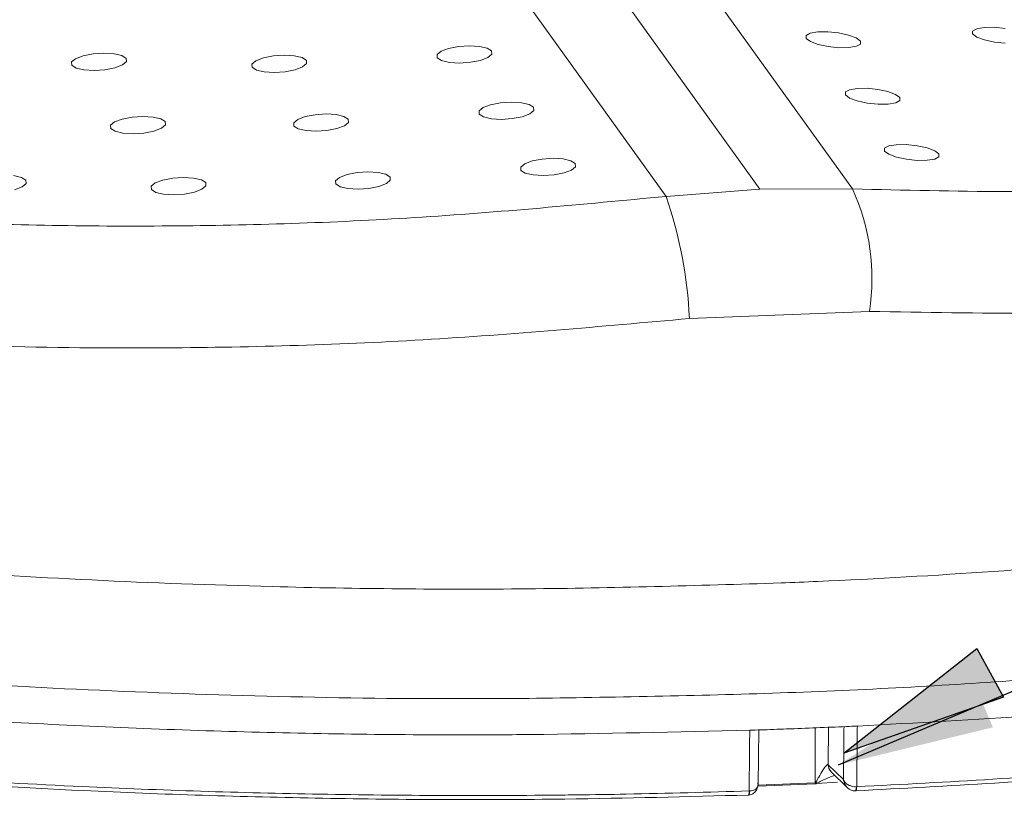
# Model space of a CAD drawing. Units: inches. Extents: x 0.3 to 10.6, y 0.2 to 8.2.
# Drawn here: x 1.5 to 2.3, y 6.4 to 7 of the extents above; entities that cross this region are included whole.
import ezdxf

# ---------------------------------------------------------------- set-up
doc = ezdxf.new("R2010")
doc.units = ezdxf.units.IN
doc.header["$MEASUREMENT"] = 0
doc.linetypes.add('PHANTOM', pattern=[0.5, 0.25, -0.05, 0.05, -0.05, 0.05, -0.05])
doc.layers.add('DIM1', color=7, linetype='Continuous')
doc.layers.add('SLD-0', color=7, linetype='Continuous')
doc.layers.add('TXT', color=7, linetype='PHANTOM', lineweight=50)
doc.styles.get("Standard").update_dxf_attribs({"font": 'ARIAL.TTF'})
doc.dimstyles.new('SLDDIMSTYLE0', dxfattribs={"dimtxt": 0.18, "dimasz": 0.12, "dimexe": 0, "dimexo": 0.0625, "dimgap": 0, "dimtad": 0, "dimtih": 1, "dimtoh": 1, "dimdec": 0, "dimrnd": 1e-09, "dimzin": 0, "dimdsep": 46, "dimlunit": 5, "dimtxsty": 'Standard', "dimsah": 1, "dimcen": 0.09, "dimadec": 0, "dimazin": 0, "dimtfac": 0.12, "dimtdec": 0, "dimtofl": 0, "dimtmove": 0, "dimatfit": 3, "dimfxl": 0, "dimfrac": 2, "dimtolj": 1, "dimtzin": 0, "dimarcsym": 0})

msp = doc.modelspace()

# ---------------------------------------------------------------- hatches: boundary and pattern name
at = {"layer": 'DIM1'}
msp.add_hatch(color=256, dxfattribs=at).paths.add_polyline_path([(2.23574, 6.48382), (2.25622, 6.44648), (2.13395, 6.4037)], flags=0)

# ---------------------------------------------------------------- linework, layer by layer
for p, q in [((2.13395, 6.4037), (2.23574, 6.48382)), ((2.23574, 6.48382), (2.25622, 6.44648)), ((2.25622, 6.44648), (2.13395, 6.4037))]:
    msp.add_line(p, q, dxfattribs=at)
at = {"layer": 'SLD-0', "color": 7, "linetype": 'Continuous', "lineweight": 18}
for p, q in [((1.84427, 7.14892), (2.06965, 6.83516)), ((1.93224, 7.12546), (2.1406, 6.83538)), ((1.99793, 6.82972), (1.78957, 7.1198)), ((2.11414, 6.95553), (2.12178, 6.95561)), ((2.12178, 6.95561), (2.13005, 6.95476)), ((2.23255, 6.95626), (2.2357, 6.95801)), ((2.23258, 6.95402), (2.23255, 6.95626)), ((2.2357, 6.95801), (2.24153, 6.959)), ((2.24153, 6.959), (2.24916, 6.95908)), ((2.24916, 6.95908), (2.25743, 6.95823)), ((2.10517, 6.95279), (2.10831, 6.95454)), ((2.1052, 6.95055), (2.10517, 6.95279)), ((2.10839, 6.94815), (2.1052, 6.95055)), ((2.10831, 6.95454), (2.11414, 6.95553)), ((2.11425, 6.94597), (2.10839, 6.94815)), ((2.13005, 6.95476), (2.1377, 6.95312)), ((2.1377, 6.95312), (2.14357, 6.95094)), ((2.14357, 6.95094), (2.14676, 6.94854)), ((2.14676, 6.94854), (2.14678, 6.9463)), ((2.23577, 6.95162), (2.23258, 6.95402)), ((2.24164, 6.94944), (2.23577, 6.95162)), ((2.24929, 6.9478), (2.24164, 6.94944)), ((1.82578, 6.94075), (1.82274, 6.93821)), ((1.83154, 6.94292), (1.82578, 6.94075)), ((1.83915, 6.94439), (1.83154, 6.94292)), ((1.84746, 6.94495), (1.83915, 6.94439)), ((1.85518, 6.9445), (1.84746, 6.94495)), ((1.86115, 6.94311), (1.85518, 6.9445)), ((1.86446, 6.941), (1.86115, 6.94311)), ((1.86461, 6.93848), (1.86446, 6.941)), ((2.12191, 6.94433), (2.11425, 6.94597)), ((2.13018, 6.94348), (2.12191, 6.94433)), ((2.13781, 6.94356), (2.13018, 6.94348)), ((2.14364, 6.94455), (2.13781, 6.94356)), ((2.14678, 6.9463), (2.14364, 6.94455)), ((2.25756, 6.94695), (2.24929, 6.9478)), ((1.54606, 6.93509), (1.54302, 6.93256)), ((1.55182, 6.93727), (1.54606, 6.93509)), ((1.55944, 6.93874), (1.55182, 6.93727)), ((1.56774, 6.93929), (1.55944, 6.93874)), ((1.57546, 6.93884), (1.56774, 6.93929)), ((1.58143, 6.93746), (1.57546, 6.93884)), ((1.58475, 6.93534), (1.58143, 6.93746)), ((1.58489, 6.93283), (1.58475, 6.93534)), ((1.68402, 6.93353), (1.68098, 6.931)), ((1.68978, 6.93571), (1.68402, 6.93353)), ((1.6974, 6.93718), (1.68978, 6.93571)), ((1.7057, 6.93774), (1.6974, 6.93718)), ((1.71342, 6.93728), (1.7057, 6.93774)), ((1.71939, 6.9359), (1.71342, 6.93728)), ((1.72271, 6.93378), (1.71939, 6.9359)), ((1.72285, 6.93127), (1.72271, 6.93378)), ((1.82274, 6.93821), (1.82288, 6.93569)), ((1.82288, 6.93569), (1.8262, 6.93358)), ((1.8262, 6.93358), (1.83217, 6.93219)), ((1.84819, 6.9323), (1.85581, 6.93377)), ((1.85581, 6.93377), (1.86157, 6.93594)), ((1.86157, 6.93594), (1.86461, 6.93848)), ((1.54302, 6.93256), (1.54316, 6.93004)), ((1.54316, 6.93004), (1.54648, 6.92793)), ((1.54648, 6.92793), (1.55245, 6.92654)), ((1.55245, 6.92654), (1.56017, 6.92609)), ((1.56017, 6.92609), (1.56847, 6.92664)), ((1.56847, 6.92664), (1.57609, 6.92812)), ((1.57609, 6.92812), (1.58185, 6.93029)), ((1.58185, 6.93029), (1.58489, 6.93283)), ((1.68098, 6.931), (1.68113, 6.92848)), ((1.68113, 6.92848), (1.68444, 6.92637)), ((1.68444, 6.92637), (1.69041, 6.92498)), ((1.70644, 6.92508), (1.71405, 6.92656)), ((1.71405, 6.92656), (1.71981, 6.92873)), ((1.71981, 6.92873), (1.72285, 6.93127)), ((1.83217, 6.93219), (1.83989, 6.93174)), ((1.83989, 6.93174), (1.84819, 6.9323)), ((1.69041, 6.92498), (1.69813, 6.92453)), ((1.69813, 6.92453), (1.70644, 6.92508)), ((2.13523, 6.9096), (2.13837, 6.91135)), ((2.13837, 6.91135), (2.1442, 6.91234)), ((2.1442, 6.91234), (2.15183, 6.91242)), ((2.15183, 6.91242), (2.16011, 6.91157)), ((2.16011, 6.91157), (2.16776, 6.90993)), ((2.13526, 6.90736), (2.13523, 6.9096)), ((2.13844, 6.90496), (2.13526, 6.90736)), ((2.14431, 6.90278), (2.13844, 6.90496)), ((2.16776, 6.90993), (2.17362, 6.90775)), ((2.17362, 6.90775), (2.17681, 6.90535)), ((2.17684, 6.90311), (2.1737, 6.90136)), ((2.17681, 6.90535), (2.17684, 6.90311)), ((1.85784, 6.89764), (1.8548, 6.8951)), ((1.8636, 6.89981), (1.85784, 6.89764)), ((1.87122, 6.90128), (1.8636, 6.89981)), ((1.87952, 6.90184), (1.87122, 6.90128)), ((1.88724, 6.90139), (1.87952, 6.90184)), ((1.89321, 6.9), (1.88724, 6.90139)), ((1.89653, 6.89789), (1.89321, 6.9)), ((1.89363, 6.89283), (1.89667, 6.89537)), ((1.89667, 6.89537), (1.89653, 6.89789)), ((2.15196, 6.90114), (2.14431, 6.90278)), ((2.16024, 6.90029), (2.15196, 6.90114)), ((2.16787, 6.90037), (2.16024, 6.90029)), ((2.1737, 6.90136), (2.16787, 6.90037)), ((1.58164, 6.88883), (1.57588, 6.88666)), ((1.58926, 6.8903), (1.58164, 6.88883)), ((1.59756, 6.89086), (1.58926, 6.8903)), ((1.60528, 6.89041), (1.59756, 6.89086)), ((1.61125, 6.88902), (1.60528, 6.89041)), ((1.61457, 6.88691), (1.61125, 6.88902)), ((1.716, 6.88856), (1.71296, 6.88602)), ((1.72177, 6.89073), (1.716, 6.88856)), ((1.72938, 6.8922), (1.72177, 6.89073)), ((1.73768, 6.89276), (1.72938, 6.8922)), ((1.7454, 6.89231), (1.73768, 6.89276)), ((1.75138, 6.89092), (1.7454, 6.89231)), ((1.75469, 6.8888), (1.75138, 6.89092)), ((1.75483, 6.88629), (1.75469, 6.8888)), ((1.8548, 6.8951), (1.85494, 6.89258)), ((1.85494, 6.89258), (1.85826, 6.89047)), ((1.85826, 6.89047), (1.86423, 6.88908)), ((1.86423, 6.88908), (1.87195, 6.88863)), ((1.87195, 6.88863), (1.88025, 6.88918)), ((1.88025, 6.88918), (1.88787, 6.89066)), ((1.88787, 6.89066), (1.89363, 6.89283)), ((1.57588, 6.88666), (1.57284, 6.88412)), ((1.57284, 6.88412), (1.57298, 6.8816)), ((1.57298, 6.8816), (1.5763, 6.87949)), ((1.60591, 6.87968), (1.61167, 6.88185)), ((1.61167, 6.88185), (1.61471, 6.88439)), ((1.61471, 6.88439), (1.61457, 6.88691)), ((1.71296, 6.88602), (1.71311, 6.8835)), ((1.71311, 6.8835), (1.71642, 6.88139)), ((1.71642, 6.88139), (1.72239, 6.88)), ((1.73842, 6.8801), (1.74603, 6.88158)), ((1.74603, 6.88158), (1.75179, 6.88375)), ((1.75179, 6.88375), (1.75483, 6.88629)), ((1.5763, 6.87949), (1.58227, 6.8781)), ((1.58227, 6.8781), (1.58999, 6.87765)), ((1.58999, 6.87765), (1.59829, 6.8782)), ((1.59829, 6.8782), (1.60591, 6.87968)), ((1.72239, 6.88), (1.73012, 6.87955)), ((1.73012, 6.87955), (1.73842, 6.8801)), ((2.16521, 6.86653), (2.16835, 6.86828)), ((2.16523, 6.86429), (2.16521, 6.86653)), ((2.16835, 6.86828), (2.17418, 6.86927)), ((2.17418, 6.86927), (2.18181, 6.86935)), ((2.18181, 6.86935), (2.19008, 6.8685)), ((2.19008, 6.8685), (2.19773, 6.86686)), ((2.19773, 6.86686), (2.2036, 6.86468)), ((1.90319, 6.85829), (1.89558, 6.85682)), ((1.91149, 6.85884), (1.90319, 6.85829)), ((1.91921, 6.85839), (1.91149, 6.85884)), ((1.92519, 6.85701), (1.91921, 6.85839)), ((2.16842, 6.86189), (2.16523, 6.86429)), ((2.17429, 6.85971), (2.16842, 6.86189)), ((2.18194, 6.85807), (2.17429, 6.85971)), ((2.19021, 6.85722), (2.18194, 6.85807)), ((2.20367, 6.85829), (2.19784, 6.8573)), ((2.2036, 6.86468), (2.20679, 6.86228)), ((2.20682, 6.86004), (2.20367, 6.85829)), ((2.20679, 6.86228), (2.20682, 6.86004)), ((1.88981, 6.85464), (1.88677, 6.85211)), ((1.88677, 6.85211), (1.88692, 6.84959)), ((1.89558, 6.85682), (1.88981, 6.85464)), ((1.9285, 6.85489), (1.92519, 6.85701)), ((1.9256, 6.84984), (1.92864, 6.85238)), ((1.92864, 6.85238), (1.9285, 6.85489)), ((2.19784, 6.8573), (2.19021, 6.85722)), ((1.50461, 6.84418), (1.49863, 6.84557)), ((1.50792, 6.84207), (1.50461, 6.84418)), ((1.62033, 6.84359), (1.61272, 6.84212)), ((1.62863, 6.84415), (1.62033, 6.84359)), ((1.63636, 6.8437), (1.62863, 6.84415)), ((1.64233, 6.84231), (1.63636, 6.8437)), ((1.74807, 6.84426), (1.74503, 6.84172)), ((1.75384, 6.84643), (1.74807, 6.84426)), ((1.76145, 6.84791), (1.75384, 6.84643)), ((1.76975, 6.84846), (1.76145, 6.84791)), ((1.77748, 6.84801), (1.76975, 6.84846)), ((1.78345, 6.84662), (1.77748, 6.84801)), ((1.78676, 6.84451), (1.78345, 6.84662)), ((1.78691, 6.84199), (1.78676, 6.84451)), ((1.88692, 6.84959), (1.89023, 6.84748)), ((1.89023, 6.84748), (1.8962, 6.84609)), ((1.8962, 6.84609), (1.90393, 6.84564)), ((1.90393, 6.84564), (1.91223, 6.84619)), ((1.91223, 6.84619), (1.91984, 6.84767)), ((1.91984, 6.84767), (1.9256, 6.84984)), ((1.49926, 6.83484), (1.50503, 6.83702)), ((1.50503, 6.83702), (1.50807, 6.83955)), ((1.50807, 6.83955), (1.50792, 6.84207)), ((1.60695, 6.83995), (1.60391, 6.83741)), ((1.60391, 6.83741), (1.60406, 6.83489)), ((1.61272, 6.84212), (1.60695, 6.83995)), ((1.63698, 6.83297), (1.64275, 6.83514)), ((1.64564, 6.8402), (1.64233, 6.84231)), ((1.64275, 6.83514), (1.64579, 6.83768)), ((1.64579, 6.83768), (1.64564, 6.8402)), ((1.74503, 6.84172), (1.74518, 6.83921)), ((1.74518, 6.83921), (1.74849, 6.83709)), ((1.74849, 6.83709), (1.75447, 6.83571)), ((1.75447, 6.83571), (1.76219, 6.83526)), ((1.76219, 6.83526), (1.77049, 6.83581)), ((1.77049, 6.83581), (1.7781, 6.83729)), ((1.7781, 6.83729), (1.78387, 6.83946)), ((1.78387, 6.83946), (1.78691, 6.84199)), ((1.99793, 6.82972), (2.06965, 6.83516)), ((2.06965, 6.83516), (2.1406, 6.83538)), ((1.60406, 6.83489), (1.60737, 6.83278)), ((1.60737, 6.83278), (1.61334, 6.83139)), ((1.61334, 6.83139), (1.62107, 6.83094)), ((1.62107, 6.83094), (1.62937, 6.83149)), ((1.62937, 6.83149), (1.63698, 6.83297)), ((2.15355, 6.7417), (2.01578, 6.73623)), ((1.83964, 6.44534), (1.8928, 6.44549)), ((2.062, 6.42111), (2.062, 6.42113)), ((2.06845, 6.37964), (2.06889, 6.42136)), ((2.112, 6.38081), (2.11213, 6.42303)), ((2.1222, 6.42345), (2.12211, 6.39477)), ((2.14434, 6.4244), (2.14434, 6.42438)), ((2.12211, 6.39477), (2.13373, 6.38347)), ((2.12446, 6.3891), (2.13667, 6.37723)), ((2.11199, 6.3801), (2.06814, 6.37836)), ((2.06826, 6.37907), (2.112, 6.38081)), ((2.1292, 6.38146), (2.113, 6.38049)), ((2.14354, 6.37538), (2.14339, 6.37502)), ((2.14367, 6.37587), (2.14354, 6.37538)), ((2.14385, 6.37793), (2.14359, 6.37792)), ((2.14376, 6.37648), (2.14367, 6.37587)), ((2.14382, 6.37717), (2.14376, 6.37648)), ((2.14385, 6.37793), (2.14382, 6.37717)), ((2.06075, 6.37146), (2.06108, 6.37147)), ((2.06077, 6.37155), (2.06091, 6.37146)), ((2.0609, 6.37155), (2.06106, 6.37147)), ((2.06091, 6.37146), (2.06092, 6.37146)), ((2.06106, 6.37147), (2.06108, 6.37147)), ((2.06151, 6.37466), (2.06177, 6.37467)), ((2.14304, 6.37472), (2.14285, 6.37481)), ((2.14289, 6.37472), (2.14322, 6.37473)), ((2.14305, 6.37472), (2.14304, 6.37472)), ((2.14322, 6.37479), (2.14305, 6.37472)), ((2.14339, 6.37502), (2.14322, 6.37479))]:
    msp.add_line(p, q, dxfattribs=at)
for centre, radius, start, end in [((1.99188, 6.76709), 0.16365, 351.0724, 24.66428), ((1.68306, 6.72115), 0.33306, 2.59454, 19.0246), ((2.06117, 6.44988), 0.02878, 271.65399, 277.50321), ((2.14271, 6.4592), 0.03486, 267.70791, 272.68094), ((2.12989, 6.39474), 0.00783, 179.44713, 223.89844), ((2.12136, 6.394), 0.00107, 45.87878, 49.66309), ((2.12995, 6.3947), 0.00784, 179.51097, 225.59258), ((2.07743, 6.38091), 0.03456, 358.65533, 359.82772), ((1.68621, 6.07211), 0.52654, 35.85068, 35.94312), ((2.14211, 6.38191), 0.00713, 222.80365, 276.29271), ((2.13894, 6.37726), 0.0047, 327.28725, 8.07494), ((2.05617, 6.37399), 0.00538, 331.95718, 7.09235), ((2.05707, 6.37401), 0.00475, 327.59756, 7.95222)]:
    msp.add_arc(centre, radius, start, end, dxfattribs=at)
for points, knots in [([(2.1406, 6.83538), (2.17996, 6.83446), (2.25868, 6.8326), (2.39213, 6.83497), (2.53623, 6.84415), (2.68106, 6.86355), (2.80189, 6.89166), (2.88532, 6.92241), (2.92118, 6.94475), (2.93466, 6.95315)], [0, 0, 0, 0, 0.109026, 0.218052, 0.387648, 0.55725, 0.727361, 0.897469, 1, 1, 1, 1]), ([(0.97112, 6.87523), (1.01345, 6.86496), (1.0992, 6.84416), (1.25422, 6.82249), (1.42804, 6.80889), (1.61443, 6.80548), (1.80731, 6.81155), (1.93381, 6.82361), (1.99793, 6.82972)], [0, 0, 0, 0, 0.158317, 0.320701, 0.489542, 0.66332, 0.829335, 1, 1, 1, 1]), ([(3.00201, 6.86826), (2.98843, 6.86001), (2.95868, 6.84193), (2.8972, 6.81725), (2.82002, 6.79438), (2.73052, 6.77521), (2.62983, 6.76006), (2.5196, 6.74894), (2.40232, 6.74219), (2.28013, 6.73942), (2.19574, 6.74094), (2.15355, 6.7417)], [0, 0, 0, 0, 0.095747, 0.209929, 0.324478, 0.438662, 0.552492, 0.66668, 0.780507, 0.890254, 1, 1, 1, 1]), ([(0.58409, 6.79915), (0.57181, 6.79111), (0.54503, 6.77356), (0.523, 6.74545), (0.51505, 6.71546), (0.52389, 6.68542), (0.54894, 6.65571), (0.59068, 6.62673), (0.64763, 6.5988), (0.72014, 6.57241), (0.79001, 6.55151), (0.85798, 6.53678), (0.92207, 6.52135), (1.01631, 6.50477), (1.13693, 6.48704), (1.26702, 6.4723), (1.40386, 6.46051), (1.54621, 6.45195), (1.69196, 6.44681), (1.79047, 6.44521), (1.83958, 6.44534), (1.83964, 6.44534)], [0, 0, 0, 0, 0.050137, 0.109415, 0.168705, 0.228182, 0.287469, 0.346758, 0.406235, 0.465523, 0.524867, 0.554473, 0.584402, 0.64375, 0.70309, 0.762623, 0.821968, 0.881228, 0.940677, 0.999937, 1, 1, 1, 1]), ([(0.5844, 6.7886), (0.58415, 6.78775), (0.5812, 6.77741), (0.59015, 6.75749), (0.61293, 6.72927), (0.65263, 6.70172), (0.70651, 6.67519), (0.775, 6.65005), (0.85661, 6.62659), (0.95036, 6.60507), (1.05543, 6.58585), (1.1701, 6.56909), (1.29304, 6.55499), (1.4229, 6.54384), (1.5578, 6.53563), (1.71445, 6.52992), (1.89247, 6.52806), (2.02144, 6.53192), (2.08592, 6.53385)], [0, 0, 0, 0, 0.005681, 0.068706, 0.131644, 0.194786, 0.257729, 0.320607, 0.383686, 0.446566, 0.509416, 0.572466, 0.635314, 0.698172, 0.761227, 0.82408, 0.912042, 1, 1, 1, 1]), ([(2.01578, 6.73623), (1.94798, 6.73012), (1.81237, 6.7179), (1.62958, 6.71275), (1.47301, 6.71465), (1.34213, 6.72109), (1.20798, 6.73289), (1.0926, 6.74896), (0.99465, 6.76741), (0.94551, 6.77959), (0.92094, 6.78568)], [0, 0, 0, 0, 0.169503, 0.338994, 0.453961, 0.569301, 0.684273, 0.824887, 0.912443, 1, 1, 1, 1]), ([(2.08592, 6.53385), (2.09526, 6.53423), (2.1502, 6.5365), (2.24921, 6.54221), (2.37864, 6.5529), (2.50129, 6.56648), (2.61526, 6.58287), (2.71934, 6.60178), (2.81234, 6.62294), (2.89257, 6.64616), (2.95936, 6.67109), (3.0122, 6.6974), (3.0494, 6.72481), (3.07224, 6.75248), (3.07445, 6.77104), (3.07552, 6.78008)], [0, 0, 0, 0, 0.0168247, 0.0990086, 0.1814544, 0.2636389, 0.3458924, 0.4284122, 0.5106724, 0.592826, 0.6752455, 0.7574059, 0.8394769, 0.9218112, 1, 1, 1, 1]), ([(1.8937, 6.4178), (1.8937, 6.4178), (1.87565, 6.41777), (1.79493, 6.4173), (1.64984, 6.41982), (1.50279, 6.42645), (1.38458, 6.43439), (1.29427, 6.44182), (1.19357, 6.45212), (1.09647, 6.46423), (1.00471, 6.47798), (0.91971, 6.4931), (0.841, 6.50956), (0.76862, 6.52748), (0.70394, 6.54656), (0.64799, 6.56647), (0.60022, 6.58721), (0.56077, 6.60888), (0.53037, 6.63113), (0.50996, 6.65358), (0.49892, 6.67329), (0.49861, 6.68555), (0.4985, 6.69029)], [0, 0, 0, 0, 0.000001, 0.025265, 0.113061, 0.20268, 0.234735, 0.286446, 0.338156, 0.39137, 0.444583, 0.496297, 0.54801, 0.601222, 0.654434, 0.706098, 0.757763, 0.810922, 0.86408, 0.915743, 0.967406, 1, 1, 1, 1]), ([(3.1605, 6.68213), (3.16063, 6.67909), (3.16111, 6.66831), (3.15192, 6.64987), (3.13312, 6.62725), (3.10456, 6.6053), (3.06735, 6.58394), (3.02092, 6.56311), (2.96591, 6.54319), (2.90328, 6.5245), (2.83315, 6.50695), (2.75518, 6.49053), (2.67059, 6.47554), (2.58082, 6.46222), (2.48584, 6.45047), (2.38517, 6.44036), (2.27147, 6.43112), (2.18959, 6.42678), (2.14434, 6.42438)], [0, 0, 0, 0, 0.025451, 0.090194, 0.154937, 0.217794, 0.280653, 0.34533, 0.410007, 0.472882, 0.535758, 0.600459, 0.665158, 0.727994, 0.790829, 0.855491, 0.920153, 1, 1, 1, 1]), ([(0.49899, 6.6442), (0.49894, 6.64394), (0.49765, 6.63619), (0.50369, 6.6209), (0.51772, 6.5983), (0.54253, 6.5758), (0.57631, 6.55378), (0.61876, 6.53261), (0.66949, 6.51219), (0.72906, 6.4925), (0.79665, 6.47389), (0.87098, 6.45665), (0.95198, 6.44069), (1.04003, 6.42601), (1.13383, 6.4129), (1.23173, 6.40156), (1.33379, 6.39188), (1.44037, 6.3839), (1.57336, 6.37646), (1.73405, 6.37133), (1.86145, 6.3709), (1.9394, 6.3718), (1.98655, 6.37249), (2.03022, 6.37375), (2.06151, 6.37466)], [0, 0, 0, 0, 0.001637, 0.049457, 0.097275, 0.146487, 0.195699, 0.243492, 0.291285, 0.340464, 0.389644, 0.437502, 0.485361, 0.534608, 0.583855, 0.631727, 0.6796, 0.728859, 0.778118, 0.857595, 0.938645, 0.942704, 0.958943, 1, 1, 1, 1]), ([(2.14385, 6.37793), (2.17879, 6.37973), (2.24867, 6.38334), (2.35107, 6.39101), (2.45101, 6.40034), (2.54721, 6.41143), (2.63807, 6.42411), (2.72393, 6.43839), (2.8042, 6.45426), (2.87749, 6.47147), (2.94261, 6.48972), (2.99996, 6.50903), (3.04947, 6.52947), (3.09025, 6.55072), (3.12186, 6.57243), (3.14418, 6.59463), (3.15734, 6.61579), (3.15849, 6.62961), (3.15899, 6.63572)], [0, 0, 0, 0, 0.061593, 0.123186, 0.186488, 0.249788, 0.312533, 0.375278, 0.439841, 0.504403, 0.56708, 0.629758, 0.694258, 0.758758, 0.821516, 0.884272, 0.94886, 1, 1, 1, 1]), ([(2.06077, 6.37155), (2.01406, 6.37032), (1.90624, 6.36748), (1.73493, 6.3683), (1.56298, 6.37367), (1.40714, 6.38288), (1.2682, 6.39458), (1.13625, 6.40933), (1.0133, 6.42705), (0.90063, 6.44741), (0.7996, 6.47014), (0.71181, 6.49503), (0.63858, 6.52171), (0.58262, 6.54772), (0.55909, 6.56515), (0.54877, 6.57281)], [0, 0, 0, 0, 0.0717699, 0.1656893, 0.2596029, 0.3352734, 0.4111861, 0.4868582, 0.5625064, 0.6383985, 0.7140506, 0.7895936, 0.8653794, 0.9409267, 1, 1, 1, 1]), ([(3.11967, 6.57206), (3.11881, 6.57118), (3.11061, 6.56277), (3.0864, 6.5475), (3.04698, 6.52646), (2.99826, 6.50625), (2.94094, 6.48678), (2.8755, 6.46839), (2.80324, 6.45139), (2.72426, 6.43565), (2.63811, 6.42122), (2.54668, 6.40843), (2.45167, 6.39744), (2.35311, 6.38816), (2.25022, 6.38037), (2.17864, 6.37666), (2.14285, 6.37481)], [0, 0, 0, 0, 0.0091373, 0.0868662, 0.1623022, 0.2377367, 0.3153541, 0.3929706, 0.4684855, 0.5440004, 0.6216954, 0.6993901, 0.7735116, 0.8476355, 0.9238179, 1, 1, 1, 1]), ([(0.58183, 6.55019), (0.58574, 6.54158), (0.59395, 6.52345), (0.62558, 6.49634), (0.67243, 6.46918), (0.73396, 6.44321), (0.80915, 6.41873), (0.89764, 6.39612), (0.99778, 6.37561), (1.10832, 6.35744), (1.22824, 6.34195), (1.35567, 6.32924), (1.50842, 6.3181), (1.68769, 6.3101), (1.82279, 6.30973), (1.89034, 6.30955)], [0, 0, 0, 0, 0.065654, 0.138105, 0.210531, 0.283185, 0.355606, 0.428148, 0.500921, 0.573462, 0.646005, 0.718782, 0.79133, 0.895661, 1, 1, 1, 1]), ([(1.89034, 6.30955), (1.89622, 6.30959), (1.94884, 6.31), (2.04799, 6.31217), (2.18504, 6.31832), (2.31762, 6.32755), (2.44383, 6.33982), (2.56232, 6.35486), (2.67175, 6.37252), (2.77036, 6.39266), (2.85733, 6.41494), (2.9314, 6.43909), (2.99131, 6.46485), (3.03641, 6.49185), (3.06659, 6.51855), (3.07358, 6.53634), (3.07684, 6.54463)], [0, 0, 0, 0, 0.009679, 0.086556, 0.16368, 0.240558, 0.317314, 0.394313, 0.471065, 0.547947, 0.625072, 0.701948, 0.778826, 0.855946, 0.932818, 1, 1, 1, 1]), ([(1.8928, 6.44549), (1.95729, 6.44649), (2.08628, 6.4485), (2.25884, 6.45798), (2.40911, 6.47046), (2.53794, 6.4848), (2.65741, 6.50207), (2.75315, 6.51903), (2.80381, 6.53104), (2.82269, 6.53552)], [0, 0, 0, 0, 0.182119, 0.364234, 0.50249, 0.641181, 0.779428, 0.917769, 1, 1, 1, 1]), ([(1.89012, 6.30666), (1.82367, 6.30682), (1.68901, 6.30715), (1.48828, 6.31611), (1.32567, 6.32891), (1.2013, 6.3426), (1.08302, 6.35836), (0.97489, 6.3771), (0.87927, 6.39831), (0.79292, 6.42105), (0.72017, 6.44587), (0.66582, 6.47226), (0.63774, 6.48679), (0.63001, 6.49486), (0.6291, 6.49581)], [0, 0, 0, 0, 0.118469, 0.240092, 0.363616, 0.427221, 0.490824, 0.614238, 0.677785, 0.741331, 0.864593, 0.928065, 0.991535, 1, 1, 1, 1]), ([(3.02111, 6.48425), (3.0178, 6.48132), (3.00655, 6.47136), (2.97267, 6.45531), (2.91249, 6.42978), (2.83488, 6.40607), (2.74397, 6.38463), (2.64437, 6.36489), (2.53281, 6.3478), (2.41187, 6.33383), (2.31518, 6.32479), (2.21451, 6.31744), (2.10944, 6.31185), (2.00109, 6.308), (1.92711, 6.3071), (1.89012, 6.30666)], [0, 0, 0, 0, 0.028921, 0.098348, 0.167774, 0.302598, 0.372034, 0.441471, 0.57608, 0.645402, 0.714726, 0.784931, 0.855136, 0.927567, 1, 1, 1, 1]), ([(2.062, 6.42111), (2.00598, 6.41984), (1.94996, 6.41856), (1.8937, 6.4178), (1.8937, 6.4178)], [0, 0, 0, 0, 0.999988, 1, 1, 1, 1]), ([(2.06151, 6.37466), (2.06157, 6.38007), (2.06173, 6.39556), (2.0619, 6.41104), (2.062, 6.42111)], [0, 0, 0, 0, 0.349719, 1, 1, 1, 1]), ([(2.14434, 6.4244), (2.14155, 6.42427), (2.12358, 6.42344), (2.09897, 6.42243), (2.07425, 6.42154), (2.06483, 6.42122), (2.062, 6.42113)], [0, 0, 0, 0, 0.102563, 0.659037, 0.897454, 1, 1, 1, 1]), ([(2.13373, 6.38347), (2.13381, 6.39022), (2.13395, 6.40371), (2.13409, 6.4172), (2.13416, 6.42394)], [0, 0, 0, 0, 0.5005, 1, 1, 1, 1]), ([(2.14434, 6.42438), (2.14429, 6.41897), (2.14412, 6.40348), (2.14396, 6.388), (2.14385, 6.37793)], [0, 0, 0, 0, 0.349709, 1, 1, 1, 1]), ([(2.1125, 6.38118), (2.11264, 6.38141), (2.11305, 6.38205), (2.11378, 6.38342), (2.11542, 6.38642), (2.11755, 6.39008), (2.11979, 6.39327), (2.12112, 6.39464), (2.12178, 6.39496), (2.12198, 6.39486), (2.12206, 6.39482)], [0, 0, 0, 0, 0.040188, 0.111233, 0.230924, 0.552318, 0.759997, 0.887281, 0.957022, 1, 1, 1, 1]), ([(2.12701, 6.38662), (2.12582, 6.38621), (2.12272, 6.38513), (2.11868, 6.38322), (2.11551, 6.38167), (2.11403, 6.38094), (2.11328, 6.38062), (2.113, 6.38049)], [0, 0, 0, 0, 0.2625424, 0.6839973, 0.8430442, 0.9403608, 1, 1, 1, 1]), ([(2.13688, 6.37707), (2.1362, 6.37781), (2.13502, 6.37909), (2.13423, 6.381), (2.13392, 6.38218), (2.13382, 6.38277), (2.13377, 6.38309), (2.13376, 6.38326), (2.13375, 6.38334), (2.13374, 6.3834), (2.13374, 6.38344), (2.13373, 6.38347)], [0, 0, 0, 0, 0.408038, 0.701178, 0.840396, 0.913637, 0.9531, 0.974506, 0.983915, 0.98559, 1, 1, 1, 1]), ([(2.14359, 6.37792), (2.14308, 6.37792), (2.14185, 6.37792), (2.13976, 6.37832), (2.13738, 6.37925), (2.1355, 6.3806), (2.13447, 6.38185), (2.13405, 6.38262), (2.13389, 6.38301), (2.13381, 6.38322), (2.13378, 6.38333), (2.13376, 6.38338), (2.13375, 6.38342), (2.13374, 6.38345), (2.13373, 6.38347)], [0, 0, 0, 0, 0.111518, 0.26961, 0.454313, 0.684548, 0.839711, 0.914291, 0.953614, 0.974808, 0.986308, 0.991429, 0.992322, 1, 1, 1, 1]), ([(2.0609, 6.37155), (2.0614, 6.3716), (2.06261, 6.37173), (2.0645, 6.37253), (2.06646, 6.37417), (2.06774, 6.37639), (2.06822, 6.37838), (2.06832, 6.37957), (2.06832, 6.38017), (2.0683, 6.38049), (2.06829, 6.38066), (2.06829, 6.38074), (2.06828, 6.3808), (2.06828, 6.38084), (2.06828, 6.38087)], [0, 0, 0, 0, 0.111519, 0.269609, 0.454317, 0.684548, 0.840756, 0.914948, 0.953978, 0.975007, 0.986414, 0.991425, 0.992317, 1, 1, 1, 1]), ([(2.06177, 6.37467), (2.06227, 6.37471), (2.06347, 6.3748), (2.06529, 6.37536), (2.0671, 6.37646), (2.06815, 6.37793), (2.06846, 6.37908), (2.06844, 6.37958), (2.06844, 6.37964)], [0, 0, 0, 0, 0.129717, 0.313607, 0.528456, 0.796256, 0.976738, 1, 1, 1, 1]), ([(2.113, 6.38049), (2.11285, 6.3804), (2.11255, 6.38019), (2.11218, 6.38013), (2.11199, 6.3801)], [0, 0, 0, 0, 0.45689, 1, 1, 1, 1]), ([(2.112, 6.38081), (2.11204, 6.38082), (2.11215, 6.38083), (2.11233, 6.38096), (2.11243, 6.38109), (2.1125, 6.38118)], [0, 0, 0, 0, 0.216537, 0.493656, 1, 1, 1, 1])]:
    msp.add_open_spline(points, degree=3, knots=knots, dxfattribs=at)

# ---------------------------------------------------------------- leaders
at = {"layer": 'TXT'}
msp.add_leader([(2.12995, 6.3947), (3.34777, 6.91072), (3.46777, 6.91072)], dimstyle='SLDDIMSTYLE0', dxfattribs=at)

doc.saveas('drawing.dxf')
